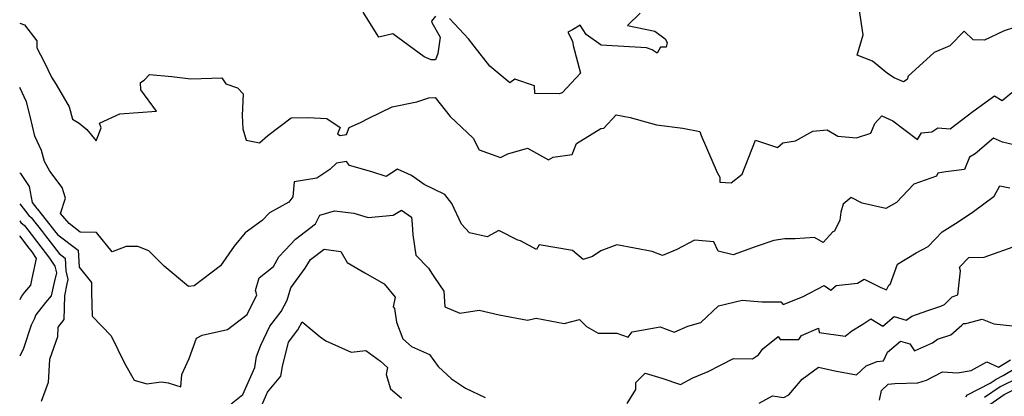
# Model space of a CAD drawing. Extents: x 2114230 to 2117973, y 2871231 to 2878539.
# Drawn here: x 2114230 to 2114589, y 2873962 to 2874099 of the extents above; entities that cross this region are included whole.
import ezdxf

# ---------------------------------------------------------------- set-up
doc = ezdxf.new("R2010")
doc.units = 0

msp = doc.modelspace()

# ---------------------------------------------------------------- linework, layer by layer
at = {"layer": 'Unknown_Line_Type', "color": 0}
for points in [[(2114381.78, 2874100.37, 3200), (2114380.31, 2874098.65, 3200), (2114380.41, 2874098.09, 3200), (2114383.48, 2874092.75, 3200), (2114382.57, 2874086.84, 3200), (2114381.75, 2874084.55, 3200), (2114380.23, 2874084.47, 3200), (2114377.61, 2874085.58, 3200), (2114366.15, 2874093.92, 3200), (2114361.04, 2874092.73, 3200), (2114355.37, 2874101.83, 3200)], [(2114456.42, 2874101.56, 3200), (2114451.82, 2874097.07, 3200), (2114461.84, 2874094.95, 3200), (2114465.6, 2874092.14, 3200), (2114466.28, 2874090.8, 3200), (2114465.93, 2874089.16, 3200), (2114463.89, 2874089.13, 3200), (2114462.63, 2874086.9, 3200), (2114460.8, 2874088.09, 3200), (2114458.79, 2874088.92, 3200), (2114442.19, 2874089.82, 3200), (2114436.78, 2874093.79, 3200), (2114434.52, 2874097.19, 3200), (2114431.8, 2874095.39, 3200), (2114430.13, 2874094.55, 3200), (2114431.78, 2874091.27, 3200), (2114431.97, 2874089.76, 3200), (2114434.66, 2874079.68, 3200), (2114428.05, 2874072.5, 3200), (2114426.94, 2874072.1, 3200), (2114418.02, 2874072.25, 3200), (2114417.85, 2874074.97, 3200), (2114410.71, 2874077.42, 3200), (2114408.92, 2874076.11, 3200), (2114401.56, 2874082.17, 3200), (2114395.86, 2874089.44, 3200), (2114393.84, 2874092.17, 3200), (2114388.66, 2874097.58, 3200), (2114386.84, 2874099.59, 3200)], [(2114593.09, 2874096.34, 3200), (2114589.29, 2874095.03, 3200), (2114582.16, 2874091.72, 3200), (2114578.07, 2874091.79, 3200), (2114574.73, 2874094.99, 3200), (2114569.48, 2874089.65, 3200), (2114563.74, 2874087.16, 3200), (2114554.26, 2874078.58, 3200), (2114553.91, 2874077.32, 3200), (2114552.64, 2874076.48, 3200), (2114549.19, 2874077.97, 3200), (2114546.75, 2874079.48, 3200), (2114541.32, 2874083.97, 3200), (2114535.71, 2874086.17, 3200), (2114537.88, 2874093.64, 3200), (2114536.5, 2874102.49, 3200)], [(2114230, 2874097.82, 3198), (2114230, 2874097.82, 3198)], [(2114230, 2874097.82, 3198), (2114231.77, 2874097.23, 3198), (2114236.2, 2874091.48, 3198), (2114236.24, 2874088.86, 3198), (2114238.97, 2874083.72, 3198), (2114241.63, 2874078.16, 3198), (2114243.28, 2874075.44, 3198), (2114248.06, 2874067.32, 3198), (2114249.26, 2874062.85, 3198), (2114251.75, 2874061.38, 3198), (2114254.47, 2874059.1, 3198), (2114257.91, 2874054.89, 3198), (2114259.72, 2874059.64, 3198), (2114259.12, 2874061.38, 3198), (2114266.58, 2874064.83, 3198), (2114279.88, 2874065.79, 3198), (2114274.27, 2874073.52, 3198), (2114274.07, 2874076.27, 3198), (2114275.44, 2874077.07, 3198), (2114277.38, 2874079.18, 3198), (2114285.59, 2874078.36, 3198), (2114292.42, 2874077.5, 3198), (2114303.74, 2874077.94, 3198), (2114305.26, 2874075.7, 3198), (2114309.52, 2874074.25, 3198), (2114311.51, 2874072.06, 3198), (2114311.19, 2874064.19, 3198), (2114311.4, 2874059.26, 3198), (2114312.61, 2874055.19, 3198), (2114317.53, 2874054.25, 3198), (2114320.55, 2874056.85, 3198), (2114329.12, 2874063.33, 3198), (2114335.16, 2874063.4, 3198), (2114342.13, 2874063.1, 3198), (2114346.95, 2874059.82, 3198), (2114346.03, 2874057.45, 3198), (2114346.98, 2874056.86, 3198), (2114349.27, 2874057.25, 3198), (2114350.28, 2874059.85, 3198), (2114354.35, 2874061.58, 3198), (2114357.39, 2874063.16, 3198), (2114365.94, 2874067.29, 3198), (2114374.91, 2874069.2, 3198), (2114379.37, 2874070.62, 3198), (2114381.66, 2874070.75, 3198), (2114387.11, 2874063.83, 3198), (2114395.49, 2874055.93, 3198), (2114397.73, 2874051.66, 3198), (2114405.48, 2874048.85, 3198), (2114408.2, 2874050.19, 3198), (2114415.31, 2874052.31, 3198), (2114423.03, 2874047.96, 3198), (2114424.73, 2874048.99, 3198), (2114431.63, 2874049.89, 3198), (2114433.24, 2874054.01, 3198), (2114442.18, 2874059.44, 3198), (2114443.21, 2874059.56, 3198), (2114447.77, 2874064.46, 3198), (2114452.85, 2874063.4, 3198), (2114462.46, 2874060.74, 3198), (2114472.07, 2874059.61, 3198), (2114478.24, 2874058.34, 3198), (2114478.7, 2874056.84, 3198), (2114484.53, 2874043.35, 3198), (2114485.56, 2874041.67, 3198), (2114485.6, 2874039.83, 3198), (2114489.69, 2874039.63, 3198), (2114493.75, 2874042.8, 3198), (2114498.53, 2874055.12, 3198), (2114506.59, 2874052.49, 3198), (2114508.57, 2874054.17, 3198), (2114513.21, 2874054.89, 3198), (2114519.45, 2874058.4, 3198), (2114524.68, 2874058.89, 3198), (2114528.6, 2874056.59, 3198), (2114535.44, 2874056.01, 3198), (2114540.68, 2874057.69, 3198), (2114542.16, 2874061.23, 3198), (2114544.65, 2874064.06, 3198), (2114548.72, 2874062.27, 3198), (2114557.7, 2874055.46, 3198), (2114559.19, 2874057.9, 3198), (2114562.92, 2874058.24, 3198), (2114565.13, 2874059.66, 3198), (2114569.58, 2874059.27, 3198), (2114577.91, 2874065.69, 3198), (2114585.8, 2874071.41, 3198), (2114588.57, 2874069.69, 3198), (2114592.11, 2874072.53, 3198)], [(2114230, 2874074.36, 3196), (2114230, 2874074.36, 3196)], [(2114592.88, 2874053.51, 3196), (2114588.79, 2874054.39, 3196), (2114585.48, 2874055.95, 3196), (2114578.71, 2874050.19, 3196), (2114576.74, 2874049, 3196), (2114574.85, 2874044.41, 3196), (2114568.04, 2874043.67, 3196), (2114565.13, 2874043.09, 3196), (2114564.61, 2874042.06, 3196), (2114556.38, 2874039.07, 3196), (2114550.02, 2874032.43, 3196), (2114546.12, 2874030.21, 3196), (2114537.56, 2874032.21, 3196), (2114533.44, 2874034.29, 3196), (2114530.52, 2874031.78, 3196), (2114529.72, 2874028.93, 3196), (2114529.37, 2874026.01, 3196), (2114527.39, 2874021.92, 3196), (2114526.8, 2874021.73, 3196), (2114523.3, 2874017.85, 3196), (2114520.09, 2874019.71, 3196), (2114513.07, 2874019.15, 3196), (2114509.24, 2874019.14, 3196), (2114505.23, 2874018.54, 3196), (2114498.83, 2874016.33, 3196), (2114490.46, 2874013.36, 3196), (2114484.89, 2874014.65, 3196), (2114483.38, 2874018.04, 3196), (2114476.25, 2874018.69, 3196), (2114469.83, 2874015.33, 3196), (2114464.61, 2874013.08, 3196), (2114460.81, 2874014.57, 3196), (2114447.93, 2874017.01, 3196), (2114442.1, 2874014.81, 3196), (2114439.06, 2874012.75, 3196), (2114435.66, 2874011.68, 3196), (2114431.72, 2874014.94, 3196), (2114419.63, 2874016.97, 3196), (2114418.61, 2874015.32, 3196), (2114412.74, 2874018.41, 3196), (2114411.84, 2874018.67, 3196), (2114404.85, 2874022.15, 3196), (2114400.58, 2874019.9, 3196), (2114394.13, 2874021.3, 3196), (2114391.29, 2874024.52, 3196), (2114387.79, 2874032.07, 3196), (2114385.16, 2874035.36, 3196), (2114377.69, 2874038.96, 3196), (2114372.97, 2874042.27, 3196), (2114367.95, 2874044.57, 3196), (2114363.71, 2874041.97, 3196), (2114358.57, 2874043.57, 3196), (2114350.41, 2874045.96, 3196), (2114349.33, 2874047.34, 3196), (2114345.65, 2874046.78, 3196), (2114343.16, 2874044.46, 3196), (2114338.46, 2874041.3, 3196), (2114330.13, 2874039.95, 3196), (2114329.67, 2874034.47, 3196), (2114328.21, 2874032.58, 3196), (2114321.13, 2874028.69, 3196), (2114318.49, 2874025.9, 3196), (2114312.25, 2874021.31, 3196), (2114308.26, 2874016.49, 3196), (2114303.29, 2874009.35, 3196), (2114293.73, 2874001.96, 3196), (2114291.59, 2874001.77, 3196), (2114282.73, 2874009.19, 3196), (2114277.11, 2874014.83, 3196), (2114273.14, 2874016.32, 3196), (2114268.87, 2874016.41, 3196), (2114263.72, 2874014.47, 3196), (2114258.09, 2874021.47, 3196), (2114252.12, 2874021.61, 3196), (2114248.05, 2874024.8, 3196), (2114244.92, 2874028.42, 3196), (2114246.76, 2874034.02, 3196), (2114245.5, 2874037.93, 3196), (2114241.06, 2874043.84, 3196), (2114239.03, 2874047.36, 3196), (2114237.99, 2874051.37, 3196), (2114235.57, 2874056.64, 3196), (2114233.82, 2874063.93, 3196), (2114232.44, 2874069.17, 3196), (2114230, 2874074.36, 3196)], [(2114230, 2874043.2, 3194), (2114230, 2874043.2, 3194)], [(2114230, 2874043.2, 3194), (2114230.31, 2874043.02, 3194), (2114233.42, 2874038.23, 3194), (2114234.51, 2874032.41, 3194), (2114236.28, 2874030.19, 3194), (2114236.54, 2874029.97, 3194), (2114242.36, 2874022.59, 3194), (2114242.64, 2874022.21, 3194), (2114243.9, 2874020.57, 3194), (2114251.3, 2874014.98, 3194), (2114251.67, 2874008.86, 3194), (2114256.16, 2874003.29, 3194), (2114256.17, 2873999.54, 3194), (2114256.43, 2873990.93, 3194), (2114263.36, 2873983.73, 3194), (2114268.28, 2873973.76, 3194), (2114271.73, 2873967.63, 3194), (2114276.44, 2873966.25, 3194), (2114281.61, 2873966.96, 3194), (2114284.19, 2873966.61, 3194), (2114288.85, 2873965.17, 3194), (2114289.13, 2873969.66, 3194), (2114291.85, 2873975.54, 3194), (2114294.5, 2873982.95, 3194), (2114296.61, 2873984.04, 3194), (2114305.89, 2873986.13, 3194), (2114313.08, 2873991.5, 3194), (2114316.5, 2873998.68, 3194), (2114316.1, 2874000.35, 3194), (2114317.38, 2874004.9, 3194), (2114322.59, 2874009.12, 3194), (2114324.56, 2874012.61, 3194), (2114326.84, 2874014.98, 3194), (2114330.73, 2874019.03, 3194), (2114338.02, 2874024.61, 3194), (2114339.53, 2874027.8, 3194), (2114344.94, 2874029.34, 3194), (2114351.99, 2874028.54, 3194), (2114357.18, 2874026.92, 3194), (2114366.32, 2874027.8, 3194), (2114369.4, 2874029.59, 3194), (2114373.05, 2874027.03, 3194), (2114373.21, 2874024.38, 3194), (2114373.53, 2874020.64, 3194), (2114374.63, 2874013.22, 3194), (2114379.16, 2874008.48, 3194), (2114380.62, 2874006.21, 3194), (2114381.39, 2874005.06, 3194), (2114384.78, 2874000.12, 3194), (2114385.15, 2873994.34, 3194), (2114390.61, 2873991.99, 3194), (2114397.72, 2873993.09, 3194), (2114405, 2873991.46, 3194), (2114415.34, 2873989.43, 3194), (2114418.54, 2873990.21, 3194), (2114428.7, 2873988.24, 3194), (2114434.36, 2873989.67, 3194), (2114436.87, 2873987.21, 3194), (2114441.12, 2873984.78, 3194), (2114448, 2873984.79, 3194), (2114452.08, 2873983.26, 3194), (2114453.53, 2873985.25, 3194), (2114463.77, 2873987.02, 3194), (2114468.87, 2873985.09, 3194), (2114473.93, 2873987.24, 3194), (2114478.59, 2873988.69, 3194), (2114485.02, 2873994.76, 3194), (2114493.68, 2873996.8, 3194), (2114500.94, 2873996.12, 3194), (2114507.82, 2873996.17, 3194), (2114508.67, 2873995.2, 3194), (2114515.76, 2873998.06, 3194), (2114523.61, 2874002.12, 3194), (2114526.08, 2874000.38, 3194), (2114528.03, 2874002.17, 3194), (2114535.77, 2874002.98, 3194), (2114538.21, 2874004.43, 3194), (2114544.1, 2874001.47, 3194), (2114546.38, 2874000.53, 3194), (2114547.28, 2874002.29, 3194), (2114547.73, 2874002.56, 3194), (2114550.35, 2874009.93, 3194), (2114557.24, 2874014.09, 3194), (2114561.54, 2874016.43, 3194), (2114566.74, 2874021.71, 3194), (2114572.5, 2874025.33, 3194), (2114578.19, 2874029.11, 3194), (2114585.65, 2874034.71, 3194), (2114587.72, 2874038.54, 3194), (2114591.35, 2874037.83, 3194)], [(2114230, 2874031.88, 3192), (2114230, 2874031.88, 3192)], [(2114230, 2874031.88, 3192), (2114233.38, 2874027.65, 3192), (2114234.14, 2874027, 3192), (2114238.28, 2874021.76, 3192), (2114239.38, 2874020.26, 3192), (2114244.35, 2874013.8, 3192), (2114246.57, 2874012.12, 3192), (2114246.86, 2874007.46, 3192), (2114247.58, 2874004.27, 3192), (2114247.22, 2874002.79, 3192), (2114246.3, 2873998.36, 3192), (2114246.07, 2873989.69, 3192), (2114243.96, 2873986.93, 3192), (2114243.76, 2873983.38, 3192), (2114240.93, 2873975.1, 3192), (2114240.44, 2873966.68, 3192), (2114237.81, 2873959.85, 3192)], [(2114230, 2874025.7, 3190), (2114230, 2874025.7, 3190)], [(2114230, 2874025.7, 3190), (2114230.47, 2874025.12, 3190), (2114231.74, 2874024.03, 3190), (2114234.19, 2874020.93, 3190), (2114236.12, 2874018.32, 3190), (2114240.86, 2874012.16, 3190), (2114242.86, 2874009.24, 3190), (2114243.41, 2874006.8, 3190), (2114242.46, 2874002.79, 3190), (2114241.53, 2873998.33, 3190), (2114239.38, 2873995.96, 3190), (2114235.93, 2873991.43, 3190), (2114235.25, 2873989.89, 3190), (2114234.22, 2873987.64, 3190), (2114231.34, 2873979.12, 3190), (2114230, 2873976.33, 3190)], [(2114230, 2874020.23, 3188), (2114230, 2874020.23, 3188)], [(2114230, 2874020.23, 3188), (2114230.11, 2874020.09, 3188), (2114232.86, 2874016.37, 3188), (2114234.39, 2874014.37, 3188), (2114236.07, 2874011.94, 3188), (2114234.41, 2874004.65, 3188), (2114233.98, 2874002.22, 3188), (2114231.75, 2873999.75, 3188), (2114230.6, 2873998.24, 3188), (2114230, 2873996.9, 3188)], [(2114451.69, 2873959.05, 3192), (2114454.89, 2873964.24, 3192), (2114454.91, 2873966.68, 3192), (2114458.3, 2873970.13, 3192), (2114464.39, 2873968.26, 3192), (2114471.2, 2873965.99, 3192), (2114475.73, 2873968.43, 3192), (2114481.34, 2873970.76, 3192), (2114490.59, 2873975.51, 3192), (2114497.43, 2873975.42, 3192), (2114499.68, 2873976.87, 3192), (2114501.24, 2873978.99, 3192), (2114506.87, 2873983.52, 3192), (2114507.56, 2873982.43, 3192), (2114514.39, 2873982.43, 3192), (2114515.37, 2873983.93, 3192), (2114521.53, 2873986.61, 3192), (2114521.81, 2873984.98, 3192), (2114531.34, 2873983.61, 3192), (2114533.77, 2873985.55, 3192), (2114537.71, 2873988.04, 3192), (2114540.73, 2873990, 3192), (2114545.04, 2873987.34, 3192), (2114549.23, 2873990.88, 3192), (2114553.51, 2873989.54, 3192), (2114555.61, 2873990.96, 3192), (2114561.5, 2873992.98, 3192), (2114566.28, 2873994.63, 3192), (2114567.57, 2873995.26, 3192), (2114570.41, 2873998.05, 3192), (2114572.48, 2873998.68, 3192), (2114573.39, 2874007.55, 3192), (2114573.01, 2874008.79, 3192), (2114576.44, 2874012.35, 3192), (2114582.07, 2874012.52, 3192), (2114594.29, 2874016.88, 3192)], [(2114307.2, 2873958.9, 3192), (2114311.46, 2873962.34, 3192), (2114315.87, 2873972.23, 3192), (2114316.43, 2873976.22, 3192), (2114317.98, 2873980.34, 3192), (2114321.28, 2873987.24, 3192), (2114325.47, 2873992.66, 3192), (2114327.68, 2873996.81, 3192), (2114328.94, 2874001.3, 3192), (2114334.21, 2874008.43, 3192), (2114336.17, 2874011.57, 3192), (2114341.15, 2874015.36, 3192), (2114347.2, 2874014.5, 3192), (2114349.58, 2874010.58, 3192), (2114356.03, 2874006.79, 3192), (2114363.05, 2874002.75, 3192), (2114367.11, 2873997.82, 3192), (2114366.37, 2873994.31, 3192), (2114366.85, 2873993.74, 3192), (2114367.51, 2873988.76, 3192), (2114369.84, 2873982.73, 3192), (2114372.97, 2873979.85, 3192), (2114379.55, 2873976.94, 3192), (2114382.74, 2873972.62, 3192), (2114387.61, 2873968.13, 3192), (2114392.75, 2873964.68, 3192), (2114399.88, 2873961.29, 3192)], [(2114230, 2873996.9, 3188), (2114230, 2873996.9, 3188)], [(2114316.96, 2873955.02, 3190), (2114320.47, 2873963.17, 3190), (2114325.37, 2873969.08, 3190), (2114325.97, 2873972.59, 3190), (2114328.07, 2873981.45, 3190), (2114331.53, 2873985.92, 3190), (2114333.1, 2873988.87, 3190), (2114339.66, 2873983.39, 3190), (2114341.76, 2873981.93, 3190), (2114351.01, 2873977.84, 3190), (2114356.35, 2873978.47, 3190), (2114361.67, 2873974.57, 3190), (2114364.27, 2873972.26, 3190), (2114363.81, 2873969.65, 3190), (2114365.37, 2873964.48, 3190), (2114369.33, 2873961.08, 3190)], [(2114499.91, 2873959.23, 3190), (2114504.75, 2873961.93, 3190), (2114508.87, 2873961.31, 3190), (2114510.78, 2873962.22, 3190), (2114515.64, 2873967.92, 3190), (2114521.59, 2873972.29, 3190), (2114527.5, 2873971, 3190), (2114535.47, 2873969.51, 3190), (2114538.92, 2873972.86, 3190), (2114542.99, 2873974.46, 3190), (2114545.24, 2873974.66, 3190), (2114546.7, 2873977.77, 3190), (2114551.54, 2873981.85, 3190), (2114554.87, 2873980.81, 3190), (2114556.59, 2873978.25, 3190), (2114563.13, 2873981.23, 3190), (2114565.01, 2873982.54, 3190), (2114569.93, 2873984.18, 3190), (2114573.94, 2873987.71, 3190), (2114574.55, 2873988.3, 3190), (2114575.33, 2873988.29, 3190), (2114581.28, 2873989.88, 3190), (2114585.55, 2873988.12, 3190), (2114592.37, 2873987.36, 3190)], [(2114230, 2873976.33, 3190), (2114230, 2873976.33, 3190)], [(2114543.81, 2873960.24, 3188), (2114544.56, 2873963.82, 3188), (2114547.04, 2873966.12, 3188), (2114549.49, 2873966.34, 3188), (2114557.84, 2873966.56, 3188), (2114561, 2873967.63, 3188), (2114566.85, 2873970.61, 3188), (2114572.32, 2873970.31, 3188), (2114577.24, 2873971.07, 3188), (2114583.01, 2873974.34, 3188), (2114587.3, 2873972.32, 3188), (2114591.71, 2873974.95, 3188)], [(2114575.33, 2873961.53, 3186), (2114576.01, 2873962.25, 3186), (2114584.23, 2873966.46, 3186), (2114586.38, 2873967.94, 3186), (2114588.97, 2873969.24, 3186), (2114594.13, 2873972.32, 3186)], [(2114594.76, 2873968.62, 3184), (2114587.86, 2873965.15, 3184), (2114582.14, 2873961.21, 3184)], [(2114580.04, 2873955.96, 3182), (2114589.35, 2873962.36, 3182), (2114597.08, 2873966.25, 3182)]]:
    msp.add_polyline3d(points, dxfattribs=at)

doc.saveas('drawing.dxf')
